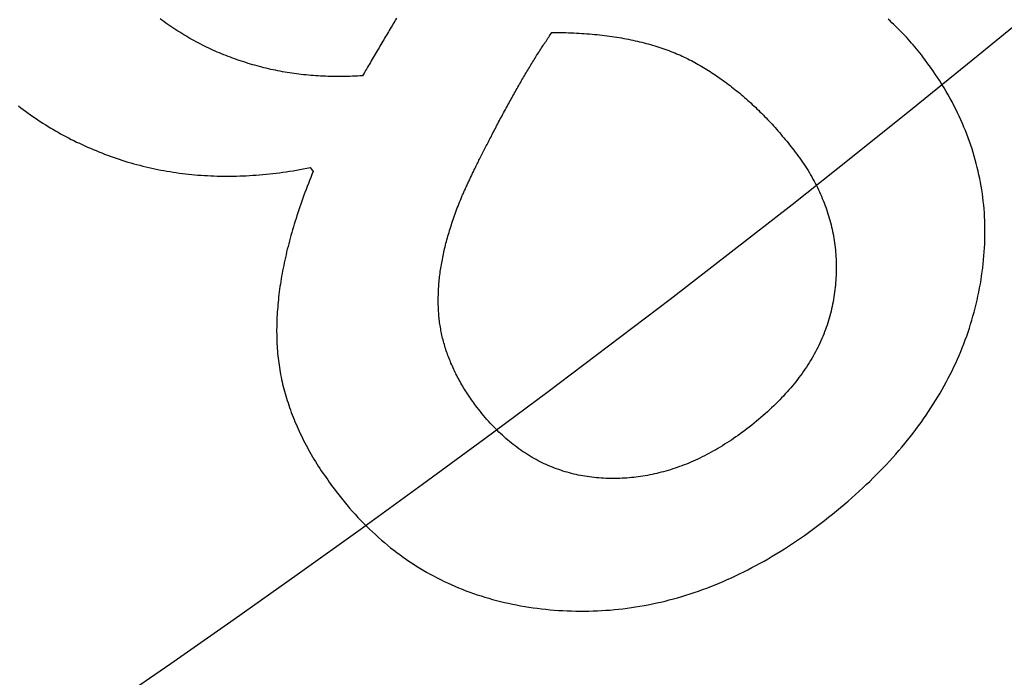
# Model space of a CAD drawing. Extents: x -39 to 39, y -158 to 0.
# Drawn here: x 15 to 17, y -141 to -139 of the extents above; entities that cross this region are included whole.
import ezdxf

# ---------------------------------------------------------------- set-up
doc = ezdxf.new("R2010")
doc.units = 0
doc.header["$LTSCALE"] = 20
doc.linetypes.add('VERDECKT', pattern=[0.375, 0.25, -0.125])
doc.layers.get('0').update_dxf_attribs({"linetype": 'CONTINUOUS'})
doc.layers.add('STEMPEL', color=3, linetype='CONTINUOUS')

# ---------------------------------------------------------------- blocks, each defined once
blk = doc.blocks.new('A$C4D901518')
at = {"color": 1, "linetype": 'VERDECKT'}
blk.add_line((-11.132766, -20.771443), (-11.126619, -20.779494), dxfattribs=at)
at = {"color": 1}
for points in [[(-10.9548, -20.4636, 0), (-10.9566, -20.4667, 0), (-10.9584, -20.4698, 0), (-10.9603, -20.4729, 0), (-10.9622, -20.476, 0), (-10.964, -20.4792, 0), (-10.9659, -20.4823, 0), (-10.9678, -20.4855, 0), (-10.9697, -20.4886, 0), (-10.9716, -20.4918, 0), (-10.9735, -20.495, 0), (-10.9754, -20.4982, 0), (-10.9773, -20.5014, 0), (-10.9792, -20.5047, 0), (-10.9811, -20.5079, 0), (-10.983, -20.5111, 0), (-10.985, -20.5144, 0), (-10.9869, -20.5177, 0), (-10.9889, -20.521, 0), (-10.9908, -20.5243, 0), (-10.9928, -20.5276, 0), (-10.9947, -20.5309, 0), (-10.9967, -20.5342, 0), (-10.9987, -20.5376, 0), (-11.0007, -20.5409, 0), (-11.0027, -20.5443, 0), (-11.0047, -20.5477, 0), (-11.0067, -20.5511, 0), (-11.0087, -20.5545, 0), (-11.0107, -20.5579, 0), (-11.0127, -20.5613, 0), (-11.0148, -20.5647, 0), (-11.0168, -20.5682, 0), (-11.0188, -20.5716, 0), (-11.0209, -20.5751, 0), (-11.0229, -20.5786, 0), (-11.025, -20.5821, 0)], [(-9.86928, -20.5434, 0), (-9.87251, -20.5392, 0), (-9.87578, -20.535, 0), (-9.87909, -20.5309, 0), (-9.88244, -20.5268, 0), (-9.88582, -20.5227, 0), (-9.88924, -20.5187, 0), (-9.8927, -20.5147, 0), (-9.89619, -20.5107, 0), (-9.89973, -20.5068, 0), (-9.9033, -20.5029, 0), (-9.9069, -20.499, 0), (-9.91055, -20.4951, 0), (-9.91423, -20.4913, 0), (-9.91795, -20.4875, 0), (-9.92171, -20.4838, 0), (-9.92551, -20.48, 0), (-9.92934, -20.4763, 0), (-9.93321, -20.4727, 0), (-9.93712, -20.469, 0), (-9.94106, -20.4654, 0)], [(-11.025, -20.5821, 0), (-11.0302, -20.5824, 0), (-11.0353, -20.5827, 0), (-11.0405, -20.583, 0), (-11.0457, -20.5832, 0), (-11.0508, -20.5834, 0), (-11.0559, -20.5835, 0), (-11.061, -20.5837, 0), (-11.0661, -20.5837, 0), (-11.0712, -20.5838, 0), (-11.0763, -20.5838, 0), (-11.0814, -20.5837, 0), (-11.0864, -20.5837, 0), (-11.0915, -20.5836, 0), (-11.0965, -20.5834, 0), (-11.1015, -20.5832, 0), (-11.1065, -20.583, 0), (-11.1115, -20.5827, 0), (-11.1165, -20.5825, 0), (-11.1215, -20.5821, 0), (-11.1265, -20.5818, 0), (-11.1314, -20.5814, 0), (-11.1364, -20.5809, 0), (-11.1413, -20.5804, 0), (-11.1462, -20.5799, 0), (-11.1511, -20.5794, 0), (-11.156, -20.5788, 0), (-11.1609, -20.5782, 0), (-11.1657, -20.5775, 0), (-11.1706, -20.5768, 0), (-11.1754, -20.5761, 0), (-11.1803, -20.5753, 0), (-11.1851, -20.5745, 0), (-11.1899, -20.5737, 0), (-11.1947, -20.5728, 0), (-11.1995, -20.5719, 0), (-11.2043, -20.5709, 0), (-11.209, -20.5699, 0), (-11.2138, -20.5689, 0), (-11.2185, -20.5678, 0), (-11.2232, -20.5667, 0), (-11.228, -20.5656, 0), (-11.2327, -20.5644, 0), (-11.2374, -20.5632, 0), (-11.242, -20.5619, 0), (-11.2467, -20.5606, 0), (-11.2514, -20.5593, 0), (-11.256, -20.558, 0), (-11.2606, -20.5566, 0), (-11.2653, -20.5551, 0), (-11.2699, -20.5537, 0), (-11.2745, -20.5522, 0), (-11.2791, -20.5506, 0), (-11.2836, -20.549, 0), (-11.2882, -20.5474, 0), (-11.2927, -20.5458, 0), (-11.2973, -20.5441, 0), (-11.3018, -20.5423, 0), (-11.3063, -20.5406, 0), (-11.3108, -20.5388, 0), (-11.3153, -20.5369, 0), (-11.3198, -20.5351, 0), (-11.3243, -20.5332, 0), (-11.3287, -20.5312, 0), (-11.3332, -20.5292, 0), (-11.3376, -20.5272, 0), (-11.342, -20.5252, 0), (-11.3464, -20.5231, 0), (-11.3508, -20.5209, 0), (-11.3551, -20.5188, 0), (-11.3595, -20.5166, 0), (-11.3638, -20.5143, 0), (-11.3681, -20.512, 0), (-11.3724, -20.5097, 0), (-11.3766, -20.5074, 0), (-11.3809, -20.505, 0), (-11.3851, -20.5026, 0), (-11.3893, -20.5001, 0), (-11.3935, -20.4976, 0), (-11.3977, -20.4951, 0), (-11.4018, -20.4925, 0), (-11.406, -20.4899, 0), (-11.4101, -20.4872, 0), (-11.4142, -20.4846, 0), (-11.4183, -20.4818, 0), (-11.4223, -20.4791, 0), (-11.4264, -20.4763, 0), (-11.4304, -20.4735, 0), (-11.4344, -20.4706, 0), (-11.4384, -20.4677, 0), (-11.4424, -20.4648, 0)], [(-10.8198, -20.8308, 0), (-10.8191, -20.8291, 0), (-10.8184, -20.8273, 0), (-10.8176, -20.8256, 0), (-10.8168, -20.8238, 0), (-10.816, -20.822, 0), (-10.8152, -20.8202, 0), (-10.8144, -20.8184, 0), (-10.8135, -20.8165, 0), (-10.8127, -20.8146, 0), (-10.8118, -20.8127, 0), (-10.8109, -20.8108, 0), (-10.81, -20.8088, 0), (-10.8091, -20.8068, 0), (-10.8081, -20.8048, 0), (-10.8072, -20.8027, 0), (-10.8062, -20.8006, 0), (-10.8052, -20.7985, 0), (-10.8042, -20.7964, 0), (-10.8032, -20.7943, 0), (-10.8021, -20.7921, 0), (-10.8011, -20.7899, 0), (-10.8, -20.7877, 0), (-10.7989, -20.7854, 0), (-10.7978, -20.7831, 0), (-10.7967, -20.7808, 0), (-10.7956, -20.7785, 0), (-10.7944, -20.7762, 0), (-10.7933, -20.7738, 0), (-10.7921, -20.7714, 0), (-10.7909, -20.769, 0), (-10.7897, -20.7665, 0), (-10.7884, -20.764, 0), (-10.7872, -20.7615, 0), (-10.7859, -20.759, 0), (-10.7847, -20.7564, 0), (-10.7834, -20.7538, 0), (-10.7821, -20.7512, 0), (-10.7807, -20.7486, 0), (-10.7794, -20.7459, 0), (-10.778, -20.7433, 0), (-10.7767, -20.7405, 0), (-10.7753, -20.7378, 0), (-10.7739, -20.7351, 0), (-10.7725, -20.7323, 0), (-10.771, -20.7295, 0), (-10.7696, -20.7266, 0), (-10.7681, -20.7238, 0), (-10.7666, -20.7209, 0), (-10.7651, -20.718, 0), (-10.7636, -20.715, 0), (-10.7621, -20.7121, 0), (-10.7605, -20.7091, 0), (-10.759, -20.7061, 0), (-10.7574, -20.703, 0), (-10.7558, -20.6999, 0), (-10.7542, -20.6969, 0), (-10.7525, -20.6937, 0), (-10.7509, -20.6906, 0), (-10.7492, -20.6874, 0), (-10.7476, -20.6842, 0), (-10.7459, -20.681, 0), (-10.7442, -20.6778, 0), (-10.7424, -20.6745, 0), (-10.7407, -20.6712, 0), (-10.739, -20.6679, 0), (-10.7372, -20.6647, 0), (-10.7355, -20.6614, 0), (-10.7338, -20.6582, 0), (-10.732, -20.655, 0), (-10.7303, -20.6517, 0), (-10.7286, -20.6486, 0), (-10.7269, -20.6454, 0), (-10.7251, -20.6422, 0), (-10.7234, -20.6391, 0), (-10.7217, -20.6359, 0), (-10.72, -20.6328, 0), (-10.7182, -20.6297, 0), (-10.7165, -20.6266, 0), (-10.7148, -20.6235, 0), (-10.7131, -20.6205, 0), (-10.7114, -20.6174, 0), (-10.7097, -20.6144, 0), (-10.708, -20.6114, 0), (-10.7063, -20.6084, 0), (-10.7046, -20.6054, 0), (-10.7028, -20.6024, 0), (-10.7011, -20.5994, 0), (-10.6994, -20.5965, 0), (-10.6977, -20.5936, 0), (-10.696, -20.5906, 0), (-10.6943, -20.5877, 0), (-10.6927, -20.5848, 0), (-10.691, -20.582, 0), (-10.6893, -20.5791, 0), (-10.6876, -20.5763, 0), (-10.6859, -20.5734, 0), (-10.6842, -20.5706, 0), (-10.6825, -20.5678, 0), (-10.6808, -20.565, 0), (-10.6792, -20.5622, 0), (-10.6775, -20.5595, 0), (-10.6758, -20.5567, 0), (-10.6741, -20.554, 0), (-10.6724, -20.5513, 0), (-10.6708, -20.5486, 0), (-10.6691, -20.5459, 0), (-10.6674, -20.5432, 0), (-10.6658, -20.5406, 0), (-10.6641, -20.5379, 0), (-10.6624, -20.5353, 0), (-10.6608, -20.5327, 0), (-10.6591, -20.5301, 0), (-10.6574, -20.5275, 0), (-10.6558, -20.5249, 0), (-10.6541, -20.5224, 0), (-10.6525, -20.5198, 0), (-10.6508, -20.5173, 0), (-10.6491, -20.5148, 0), (-10.6475, -20.5123, 0), (-10.6458, -20.5098, 0), (-10.6442, -20.5074, 0), (-10.6425, -20.5049, 0), (-10.6409, -20.5025, 0), (-10.6393, -20.5, 0), (-10.6376, -20.4976, 0), (-10.636, -20.4952, 0), (-10.6343, -20.4928, 0)], [(-10.6343, -20.4928, 0), (-10.6286, -20.4929, 0), (-10.6228, -20.4929, 0), (-10.6171, -20.493, 0), (-10.6115, -20.4931, 0), (-10.6059, -20.4932, 0), (-10.6003, -20.4934, 0), (-10.5947, -20.4936, 0), (-10.5892, -20.4938, 0), (-10.5837, -20.4941, 0), (-10.5783, -20.4944, 0), (-10.5729, -20.4947, 0), (-10.5675, -20.4951, 0), (-10.5621, -20.4955, 0), (-10.5568, -20.4959, 0), (-10.5515, -20.4964, 0), (-10.5463, -20.4968, 0), (-10.5411, -20.4974, 0), (-10.5359, -20.4979, 0), (-10.5308, -20.4985, 0), (-10.5257, -20.4991, 0), (-10.5206, -20.4997, 0), (-10.5156, -20.5004, 0), (-10.5106, -20.5011, 0), (-10.5057, -20.5018, 0), (-10.5007, -20.5026, 0), (-10.4958, -20.5034, 0), (-10.491, -20.5042, 0), (-10.4862, -20.5051, 0), (-10.4814, -20.506, 0), (-10.4766, -20.5069, 0), (-10.4719, -20.5079, 0), (-10.4673, -20.5088, 0), (-10.4626, -20.5098, 0), (-10.458, -20.5109, 0), (-10.4534, -20.512, 0), (-10.4489, -20.5131, 0), (-10.4444, -20.5142, 0), (-10.4399, -20.5154, 0), (-10.4355, -20.5166, 0), (-10.4311, -20.5178, 0), (-10.4267, -20.5191, 0), (-10.4224, -20.5204, 0), (-10.4181, -20.5217, 0), (-10.4138, -20.5231, 0), (-10.4096, -20.5244, 0), (-10.4054, -20.5259, 0), (-10.4013, -20.5273, 0), (-10.3972, -20.5288, 0), (-10.3931, -20.5303, 0), (-10.389, -20.5318, 0), (-10.385, -20.5334, 0), (-10.381, -20.535, 0), (-10.3771, -20.5367, 0), (-10.3732, -20.5383, 0), (-10.3693, -20.54, 0), (-10.3655, -20.5418, 0), (-10.3617, -20.5435, 0), (-10.3579, -20.5453, 0), (-10.3542, -20.5471, 0), (-10.3505, -20.549, 0), (-10.3468, -20.5509, 0), (-10.3432, -20.5528, 0), (-10.3396, -20.5547, 0), (-10.336, -20.5567, 0), (-10.3325, -20.5587, 0), (-10.3289, -20.5608, 0), (-10.3254, -20.5628, 0), (-10.3219, -20.5649, 0), (-10.3184, -20.5671, 0), (-10.3149, -20.5692, 0), (-10.3114, -20.5714, 0), (-10.3079, -20.5736, 0), (-10.3044, -20.5758, 0), (-10.301, -20.5781, 0), (-10.2975, -20.5804, 0), (-10.2941, -20.5827, 0), (-10.2907, -20.5851, 0), (-10.2873, -20.5875, 0), (-10.2839, -20.5899, 0), (-10.2805, -20.5923, 0), (-10.2771, -20.5948, 0), (-10.2737, -20.5973, 0), (-10.2704, -20.5998, 0), (-10.267, -20.6023, 0), (-10.2637, -20.6049, 0), (-10.2603, -20.6075, 0), (-10.257, -20.6102, 0), (-10.2537, -20.6129, 0), (-10.2504, -20.6155, 0), (-10.2471, -20.6183, 0), (-10.2438, -20.621, 0), (-10.2406, -20.6238, 0), (-10.2373, -20.6266, 0), (-10.234, -20.6295, 0), (-10.2308, -20.6323, 0), (-10.2276, -20.6352, 0), (-10.2244, -20.6382, 0), (-10.2212, -20.6411, 0), (-10.218, -20.6441, 0), (-10.2148, -20.6471, 0), (-10.2116, -20.6502, 0), (-10.2084, -20.6532, 0), (-10.2053, -20.6563, 0), (-10.2021, -20.6595, 0), (-10.199, -20.6626, 0), (-10.1959, -20.6658, 0), (-10.1927, -20.669, 0), (-10.1896, -20.6723, 0), (-10.1865, -20.6755, 0), (-10.1835, -20.6788, 0), (-10.1804, -20.6822, 0), (-10.1773, -20.6855, 0), (-10.1743, -20.6889, 0), (-10.1712, -20.6923, 0), (-10.1682, -20.6958, 0), (-10.1652, -20.6992, 0), (-10.1622, -20.7027, 0), (-10.1592, -20.7063, 0), (-10.1562, -20.7098, 0), (-10.1532, -20.7134, 0), (-10.1502, -20.717, 0), (-10.1472, -20.7207, 0), (-10.1443, -20.7244, 0), (-10.1414, -20.7281, 0), (-10.1384, -20.7318, 0), (-10.1355, -20.7356, 0), (-10.1326, -20.7393, 0)], [(-11.7341, -20.6443, 0), (-11.7293, -20.6481, 0), (-11.7244, -20.6517, 0), (-11.7195, -20.6554, 0), (-11.7145, -20.659, 0), (-11.7096, -20.6625, 0), (-11.7045, -20.666, 0), (-11.6995, -20.6695, 0), (-11.6944, -20.6729, 0), (-11.6893, -20.6763, 0), (-11.6842, -20.6796, 0), (-11.679, -20.6829, 0), (-11.6738, -20.6861, 0), (-11.6686, -20.6893, 0), (-11.6633, -20.6924, 0), (-11.658, -20.6955, 0), (-11.6526, -20.6986, 0), (-11.6473, -20.7016, 0), (-11.6419, -20.7046, 0), (-11.6364, -20.7075, 0), (-11.6309, -20.7103, 0), (-11.6254, -20.7132, 0), (-11.6199, -20.7159, 0), (-11.6143, -20.7187, 0), (-11.6087, -20.7214, 0), (-11.6031, -20.724, 0), (-11.5974, -20.7266, 0), (-11.5917, -20.7292, 0), (-11.586, -20.7317, 0), (-11.5802, -20.7341, 0), (-11.5744, -20.7365, 0), (-11.5686, -20.7389, 0), (-11.5627, -20.7412, 0), (-11.5568, -20.7435, 0), (-11.5509, -20.7457, 0), (-11.5449, -20.7479, 0), (-11.5389, -20.7501, 0), (-11.5329, -20.7521, 0), (-11.5269, -20.7542, 0), (-11.5209, -20.7561, 0), (-11.5148, -20.758, 0), (-11.5087, -20.7599, 0), (-11.5027, -20.7617, 0), (-11.4965, -20.7634, 0), (-11.4904, -20.7651, 0), (-11.4843, -20.7667, 0), (-11.4781, -20.7683, 0), (-11.4719, -20.7698, 0), (-11.4657, -20.7712, 0), (-11.4595, -20.7726, 0), (-11.4533, -20.774, 0), (-11.447, -20.7752, 0), (-11.4407, -20.7765, 0), (-11.4345, -20.7776, 0), (-11.4281, -20.7787, 0), (-11.4218, -20.7798, 0), (-11.4155, -20.7808, 0), (-11.4091, -20.7817, 0), (-11.4027, -20.7826, 0), (-11.3963, -20.7834, 0), (-11.3899, -20.7842, 0), (-11.3835, -20.7849, 0), (-11.377, -20.7856, 0), (-11.3706, -20.7862, 0), (-11.3641, -20.7867, 0), (-11.3576, -20.7872, 0), (-11.351, -20.7876, 0), (-11.3445, -20.788, 0), (-11.3379, -20.7883, 0), (-11.3314, -20.7886, 0), (-11.3248, -20.7888, 0), (-11.3182, -20.7889, 0), (-11.3115, -20.789, 0), (-11.3049, -20.7891, 0), (-11.2982, -20.789, 0), (-11.2915, -20.789, 0), (-11.2848, -20.7888, 0), (-11.2781, -20.7886, 0), (-11.2713, -20.7884, 0), (-11.2646, -20.7881, 0), (-11.2578, -20.7877, 0), (-11.251, -20.7873, 0), (-11.2442, -20.7868, 0), (-11.2374, -20.7863, 0), (-11.2305, -20.7857, 0), (-11.2237, -20.785, 0), (-11.2168, -20.7843, 0), (-11.2099, -20.7836, 0), (-11.203, -20.7827, 0), (-11.196, -20.7819, 0), (-11.1891, -20.7809, 0), (-11.1821, -20.7799, 0), (-11.1751, -20.7789, 0), (-11.1681, -20.7778, 0), (-11.1611, -20.7766, 0), (-11.154, -20.7754, 0), (-11.1469, -20.7742, 0), (-11.1399, -20.7728, 0), (-11.1328, -20.7714, 0)], [(-10.0806, -21.5051, 0), (-10.0722, -21.4986, 0), (-10.0638, -21.4921, 0), (-10.0556, -21.4855, 0), (-10.0474, -21.4789, 0), (-10.0394, -21.4722, 0), (-10.0314, -21.4656, 0), (-10.0236, -21.4589, 0), (-10.0159, -21.4521, 0), (-10.0083, -21.4454, 0), (-10.0008, -21.4386, 0), (-9.99337, -21.4318, 0), (-9.98608, -21.4249, 0), (-9.9789, -21.4181, 0), (-9.97182, -21.4112, 0), (-9.96485, -21.4042, 0), (-9.95798, -21.3972, 0), (-9.95122, -21.3903, 0), (-9.94457, -21.3832, 0), (-9.93803, -21.3762, 0), (-9.93159, -21.3691, 0), (-9.92526, -21.362, 0), (-9.91903, -21.3548, 0), (-9.91291, -21.3477, 0), (-9.9069, -21.3404, 0), (-9.901, -21.3332, 0), (-9.8952, -21.326, 0), (-9.88951, -21.3187, 0), (-9.88392, -21.3113, 0), (-9.87845, -21.304, 0), (-9.87308, -21.2966, 0), (-9.86781, -21.2892, 0), (-9.86266, -21.2817, 0), (-9.85761, -21.2743, 0), (-9.85266, -21.2668, 0), (-9.84783, -21.2592, 0), (-9.8431, -21.2517, 0), (-9.83847, -21.2441, 0), (-9.83396, -21.2365, 0), (-9.82955, -21.2288, 0), (-9.82524, -21.2211, 0), (-9.82105, -21.2134, 0), (-9.81696, -21.2057, 0), (-9.81298, -21.1979, 0), (-9.8091, -21.1901, 0), (-9.80533, -21.1823, 0), (-9.80167, -21.1744, 0), (-9.79812, -21.1665, 0), (-9.79467, -21.1586, 0), (-9.79133, -21.1507, 0), (-9.78809, -21.1427, 0), (-9.78496, -21.1347, 0), (-9.78194, -21.1267, 0), (-9.77903, -21.1186, 0), (-9.77622, -21.1105, 0), (-9.77352, -21.1024, 0), (-9.77092, -21.0942, 0), (-9.76843, -21.086, 0), (-9.76605, -21.0778, 0), (-9.76378, -21.0696, 0), (-9.76161, -21.0613, 0), (-9.75955, -21.053, 0), (-9.7576, -21.0447, 0), (-9.75575, -21.0363, 0), (-9.75401, -21.0279, 0), (-9.75238, -21.0195, 0), (-9.75087, -21.0112, 0), (-9.74946, -21.0029, 0), (-9.74817, -20.9946, 0), (-9.74698, -20.9863, 0), (-9.74591, -20.978, 0), (-9.74495, -20.9698, 0), (-9.74411, -20.9616, 0), (-9.74337, -20.9534, 0), (-9.74275, -20.9452, 0), (-9.74223, -20.937, 0), (-9.74183, -20.9289, 0), (-9.74154, -20.9208, 0), (-9.74136, -20.9127, 0), (-9.7413, -20.9046, 0), (-9.74134, -20.8966, 0), (-9.7415, -20.8886, 0), (-9.74177, -20.8806, 0), (-9.74215, -20.8726, 0), (-9.74264, -20.8647, 0), (-9.74324, -20.8567, 0), (-9.74395, -20.8488, 0), (-9.74478, -20.8409, 0), (-9.74572, -20.8331, 0), (-9.74676, -20.8252, 0), (-9.74792, -20.8174, 0), (-9.7492, -20.8096, 0), (-9.75058, -20.8018, 0), (-9.75208, -20.7941, 0), (-9.75368, -20.7863, 0), (-9.7554, -20.7786, 0), (-9.75723, -20.7709, 0), (-9.75917, -20.7632, 0), (-9.76122, -20.7556, 0), (-9.76339, -20.748, 0), (-9.76566, -20.7404, 0), (-9.76805, -20.7328, 0), (-9.77055, -20.7252, 0), (-9.77316, -20.7177, 0), (-9.77588, -20.7102, 0), (-9.77872, -20.7027, 0), (-9.78166, -20.6952, 0), (-9.78472, -20.6878, 0), (-9.78789, -20.6803, 0), (-9.79117, -20.6729, 0), (-9.79456, -20.6656, 0), (-9.79806, -20.6582, 0), (-9.80168, -20.6509, 0), (-9.8054, -20.6435, 0), (-9.80924, -20.6362, 0), (-9.81319, -20.629, 0), (-9.81725, -20.6217, 0), (-9.82142, -20.6145, 0), (-9.82571, -20.6073, 0), (-9.8301, -20.6001, 0), (-9.83461, -20.5929, 0), (-9.83923, -20.5858, 0), (-9.84396, -20.5787, 0), (-9.8488, -20.5716, 0), (-9.85375, -20.5645, 0), (-9.85882, -20.5574, 0), (-9.86399, -20.5504, 0), (-9.86928, -20.5434, 0)], [(-10.1326, -20.7393, 0), (-10.1294, -20.7436, 0), (-10.1263, -20.7478, 0), (-10.1232, -20.752, 0), (-10.1202, -20.7563, 0), (-10.1173, -20.7605, 0), (-10.1144, -20.7648, 0), (-10.1116, -20.7691, 0), (-10.1088, -20.7734, 0), (-10.1061, -20.7777, 0), (-10.1035, -20.782, 0), (-10.1009, -20.7864, 0), (-10.0984, -20.7907, 0), (-10.096, -20.7951, 0), (-10.0936, -20.7994, 0), (-10.0913, -20.8038, 0), (-10.089, -20.8082, 0), (-10.0868, -20.8126, 0), (-10.0846, -20.817, 0), (-10.0826, -20.8215, 0), (-10.0805, -20.8259, 0), (-10.0786, -20.8304, 0), (-10.0767, -20.8348, 0), (-10.0748, -20.8393, 0), (-10.0731, -20.8438, 0), (-10.0713, -20.8483, 0), (-10.0697, -20.8528, 0), (-10.0681, -20.8573, 0), (-10.0666, -20.8619, 0), (-10.0651, -20.8664, 0), (-10.0637, -20.871, 0), (-10.0623, -20.8756, 0), (-10.061, -20.8801, 0), (-10.0598, -20.8847, 0), (-10.0586, -20.8893, 0), (-10.0575, -20.894, 0), (-10.0565, -20.8986, 0), (-10.0555, -20.9032, 0), (-10.0546, -20.9079, 0), (-10.0537, -20.9126, 0), (-10.0529, -20.9172, 0), (-10.0522, -20.9219, 0), (-10.0515, -20.9266, 0), (-10.0509, -20.9313, 0), (-10.0503, -20.9361, 0), (-10.0498, -20.9408, 0), (-10.0494, -20.9456, 0), (-10.049, -20.9503, 0), (-10.0487, -20.9551, 0), (-10.0485, -20.9599, 0), (-10.0483, -20.9647, 0), (-10.0481, -20.9695, 0), (-10.0481, -20.9743, 0), (-10.0481, -20.9791, 0), (-10.0481, -20.984, 0), (-10.0482, -20.9888, 0), (-10.0484, -20.9937, 0), (-10.0487, -20.9986, 0), (-10.049, -21.0035, 0), (-10.0493, -21.0084, 0), (-10.0497, -21.0133, 0), (-10.0502, -21.0182, 0), (-10.0508, -21.0232, 0), (-10.0514, -21.0281, 0), (-10.052, -21.0331, 0), (-10.0528, -21.038, 0), (-10.0536, -21.043, 0), (-10.0544, -21.0479, 0), (-10.0554, -21.0528, 0), (-10.0564, -21.0576, 0), (-10.0575, -21.0625, 0), (-10.0586, -21.0673, 0), (-10.0598, -21.0722, 0), (-10.0611, -21.077, 0), (-10.0625, -21.0817, 0), (-10.0639, -21.0865, 0), (-10.0654, -21.0913, 0), (-10.0669, -21.096, 0), (-10.0686, -21.1007, 0), (-10.0702, -21.1054, 0), (-10.072, -21.1101, 0), (-10.0738, -21.1147, 0), (-10.0757, -21.1194, 0), (-10.0777, -21.124, 0), (-10.0797, -21.1286, 0), (-10.0819, -21.1332, 0), (-10.084, -21.1378, 0), (-10.0863, -21.1423, 0), (-10.0886, -21.1469, 0), (-10.091, -21.1514, 0), (-10.0934, -21.1559, 0), (-10.0959, -21.1604, 0), (-10.0985, -21.1648, 0), (-10.1012, -21.1693, 0), (-10.1039, -21.1737, 0), (-10.1067, -21.1781, 0), (-10.1095, -21.1825, 0), (-10.1125, -21.1869, 0), (-10.1155, -21.1913, 0), (-10.1185, -21.1956, 0), (-10.1217, -21.1999, 0), (-10.1249, -21.2042, 0), (-10.1282, -21.2085, 0), (-10.1315, -21.2128, 0), (-10.1349, -21.217, 0), (-10.1384, -21.2213, 0), (-10.1419, -21.2255, 0), (-10.1455, -21.2297, 0), (-10.1492, -21.2339, 0), (-10.153, -21.238, 0), (-10.1568, -21.2422, 0), (-10.1607, -21.2463, 0), (-10.1646, -21.2504, 0), (-10.1687, -21.2545, 0), (-10.1728, -21.2586, 0), (-10.1769, -21.2626, 0), (-10.1812, -21.2667, 0), (-10.1855, -21.2707, 0), (-10.1898, -21.2747, 0), (-10.1943, -21.2787, 0), (-10.1988, -21.2826, 0), (-10.2033, -21.2866, 0), (-10.208, -21.2905, 0), (-10.2127, -21.2944, 0), (-10.2175, -21.2983, 0), (-10.2223, -21.3022, 0), (-10.2273, -21.3061, 0), (-10.2322, -21.3099, 0)], [(-11.1266, -20.7795, 0), (-11.1292, -20.7857, 0), (-11.1317, -20.7919, 0), (-11.1341, -20.798, 0), (-11.1365, -20.8042, 0), (-11.1389, -20.8103, 0), (-11.1412, -20.8164, 0), (-11.1435, -20.8225, 0), (-11.1457, -20.8285, 0), (-11.1479, -20.8346, 0), (-11.1501, -20.8406, 0), (-11.1522, -20.8466, 0), (-11.1542, -20.8525, 0), (-11.1562, -20.8585, 0), (-11.1582, -20.8644, 0), (-11.1602, -20.8703, 0), (-11.162, -20.8762, 0), (-11.1639, -20.8821, 0), (-11.1657, -20.888, 0), (-11.1674, -20.8938, 0), (-11.1691, -20.8996, 0), (-11.1708, -20.9054, 0), (-11.1724, -20.9111, 0), (-11.174, -20.9169, 0), (-11.1756, -20.9226, 0), (-11.1771, -20.9283, 0), (-11.1785, -20.934, 0), (-11.1799, -20.9397, 0), (-11.1813, -20.9453, 0), (-11.1826, -20.9509, 0), (-11.1839, -20.9565, 0), (-11.1851, -20.9621, 0), (-11.1863, -20.9677, 0), (-11.1874, -20.9732, 0), (-11.1885, -20.9787, 0), (-11.1896, -20.9842, 0), (-11.1906, -20.9897, 0), (-11.1916, -20.9952, 0), (-11.1925, -21.0006, 0), (-11.1934, -21.006, 0), (-11.1942, -21.0114, 0), (-11.195, -21.0168, 0), (-11.1958, -21.0222, 0), (-11.1965, -21.0275, 0), (-11.1971, -21.0328, 0), (-11.1978, -21.0381, 0), (-11.1983, -21.0434, 0), (-11.1989, -21.0486, 0), (-11.1994, -21.0538, 0), (-11.1998, -21.059, 0), (-11.2002, -21.0642, 0), (-11.2006, -21.0694, 0), (-11.2009, -21.0746, 0), (-11.2012, -21.0797, 0), (-11.2014, -21.0848, 0), (-11.2016, -21.0899, 0), (-11.2017, -21.0949, 0), (-11.2018, -21.1, 0), (-11.2019, -21.105, 0), (-11.2019, -21.11, 0), (-11.2018, -21.115, 0), (-11.2018, -21.1199, 0), (-11.2017, -21.1249, 0), (-11.2015, -21.1298, 0), (-11.2013, -21.1347, 0), (-11.201, -21.1396, 0), (-11.2007, -21.1445, 0), (-11.2003, -21.1494, 0), (-11.1999, -21.1543, 0), (-11.1994, -21.1592, 0), (-11.1989, -21.1641, 0), (-11.1983, -21.1689, 0), (-11.1977, -21.1738, 0), (-11.197, -21.1787, 0), (-11.1962, -21.1836, 0), (-11.1954, -21.1885, 0), (-11.1946, -21.1933, 0), (-11.1937, -21.1982, 0), (-11.1927, -21.2031, 0), (-11.1917, -21.2079, 0), (-11.1906, -21.2128, 0), (-11.1895, -21.2177, 0), (-11.1883, -21.2225, 0), (-11.1871, -21.2274, 0), (-11.1858, -21.2322, 0), (-11.1844, -21.2371, 0), (-11.183, -21.242, 0), (-11.1816, -21.2468, 0), (-11.1801, -21.2517, 0), (-11.1785, -21.2565, 0), (-11.1769, -21.2613, 0), (-11.1752, -21.2662, 0), (-11.1735, -21.271, 0), (-11.1717, -21.2759, 0), (-11.1699, -21.2807, 0), (-11.168, -21.2855, 0), (-11.1661, -21.2904, 0), (-11.1641, -21.2952, 0), (-11.162, -21.3, 0), (-11.1599, -21.3049, 0), (-11.1578, -21.3097, 0), (-11.1556, -21.3145, 0), (-11.1533, -21.3193, 0), (-11.151, -21.3241, 0), (-11.1486, -21.329, 0), (-11.1462, -21.3338, 0), (-11.1437, -21.3386, 0), (-11.1412, -21.3434, 0), (-11.1386, -21.3482, 0), (-11.136, -21.353, 0), (-11.1333, -21.3578, 0), (-11.1305, -21.3626, 0), (-11.1277, -21.3674, 0), (-11.1249, -21.3722, 0), (-11.122, -21.377, 0), (-11.119, -21.3818, 0), (-11.116, -21.3866, 0), (-11.1129, -21.3914, 0), (-11.1098, -21.3962, 0), (-11.1066, -21.401, 0), (-11.1034, -21.4057, 0), (-11.1001, -21.4105, 0), (-11.0967, -21.4153, 0), (-11.0933, -21.4201, 0), (-11.0899, -21.4248, 0), (-11.0864, -21.4296, 0), (-11.0828, -21.4344, 0), (-11.0792, -21.4392, 0)], [(-10.7886, -21.2657, 0), (-10.7909, -21.2626, 0), (-10.7932, -21.2595, 0), (-10.7955, -21.2564, 0), (-10.7977, -21.2533, 0), (-10.7999, -21.2502, 0), (-10.8021, -21.247, 0), (-10.8042, -21.2439, 0), (-10.8063, -21.2408, 0), (-10.8084, -21.2377, 0), (-10.8104, -21.2346, 0), (-10.8124, -21.2314, 0), (-10.8144, -21.2283, 0), (-10.8163, -21.2252, 0), (-10.8182, -21.222, 0), (-10.8201, -21.2189, 0), (-10.8219, -21.2158, 0), (-10.8237, -21.2126, 0), (-10.8254, -21.2095, 0), (-10.8271, -21.2063, 0), (-10.8288, -21.2032, 0), (-10.8305, -21.2, 0), (-10.8321, -21.1968, 0), (-10.8337, -21.1937, 0), (-10.8352, -21.1905, 0), (-10.8367, -21.1873, 0), (-10.8382, -21.1841, 0), (-10.8396, -21.181, 0), (-10.841, -21.1778, 0), (-10.8424, -21.1746, 0), (-10.8437, -21.1714, 0), (-10.845, -21.1682, 0), (-10.8463, -21.165, 0), (-10.8475, -21.1618, 0), (-10.8487, -21.1586, 0), (-10.8499, -21.1554, 0), (-10.851, -21.1522, 0), (-10.8521, -21.149, 0), (-10.8532, -21.1458, 0), (-10.8542, -21.1426, 0), (-10.8552, -21.1393, 0), (-10.8561, -21.1361, 0), (-10.857, -21.1329, 0), (-10.8579, -21.1297, 0), (-10.8588, -21.1264, 0), (-10.8596, -21.1232, 0), (-10.8603, -21.12, 0), (-10.8611, -21.1167, 0), (-10.8618, -21.1135, 0), (-10.8625, -21.1102, 0), (-10.8631, -21.107, 0), (-10.8637, -21.1037, 0), (-10.8643, -21.1005, 0), (-10.8648, -21.0972, 0), (-10.8653, -21.0939, 0), (-10.8658, -21.0907, 0), (-10.8662, -21.0874, 0), (-10.8666, -21.0841, 0), (-10.867, -21.0808, 0), (-10.8673, -21.0775, 0), (-10.8676, -21.0743, 0), (-10.8678, -21.071, 0), (-10.868, -21.0677, 0), (-10.8682, -21.0644, 0), (-10.8684, -21.0611, 0), (-10.8685, -21.0578, 0), (-10.8686, -21.0545, 0), (-10.8686, -21.0511, 0), (-10.8687, -21.0478, 0), (-10.8687, -21.0444, 0), (-10.8687, -21.0411, 0), (-10.8686, -21.0377, 0), (-10.8685, -21.0343, 0), (-10.8684, -21.0309, 0), (-10.8683, -21.0275, 0), (-10.8681, -21.0241, 0), (-10.8679, -21.0206, 0), (-10.8677, -21.0172, 0), (-10.8674, -21.0137, 0), (-10.8672, -21.0103, 0), (-10.8669, -21.0068, 0), (-10.8665, -21.0033, 0), (-10.8661, -20.9998, 0), (-10.8658, -20.9963, 0), (-10.8653, -20.9928, 0), (-10.8649, -20.9892, 0), (-10.8644, -20.9857, 0), (-10.8639, -20.9821, 0), (-10.8633, -20.9786, 0), (-10.8628, -20.975, 0), (-10.8622, -20.9714, 0), (-10.8615, -20.9678, 0), (-10.8609, -20.9642, 0), (-10.8602, -20.9606, 0), (-10.8595, -20.9569, 0), (-10.8588, -20.9533, 0), (-10.858, -20.9496, 0), (-10.8572, -20.946, 0), (-10.8564, -20.9423, 0), (-10.8555, -20.9386, 0), (-10.8546, -20.9349, 0), (-10.8537, -20.9312, 0), (-10.8528, -20.9275, 0), (-10.8518, -20.9237, 0), (-10.8508, -20.92, 0), (-10.8498, -20.9162, 0), (-10.8487, -20.9125, 0), (-10.8476, -20.9087, 0), (-10.8465, -20.9049, 0), (-10.8454, -20.9011, 0), (-10.8442, -20.8973, 0), (-10.843, -20.8935, 0), (-10.8417, -20.8896, 0), (-10.8405, -20.8858, 0), (-10.8392, -20.8819, 0), (-10.8379, -20.8781, 0), (-10.8365, -20.8742, 0), (-10.8352, -20.8703, 0), (-10.8338, -20.8664, 0), (-10.8323, -20.8625, 0), (-10.8309, -20.8585, 0), (-10.8294, -20.8546, 0), (-10.8279, -20.8507, 0), (-10.8263, -20.8467, 0), (-10.8247, -20.8427, 0), (-10.8231, -20.8387, 0), (-10.8215, -20.8348, 0), (-10.8198, -20.8308, 0)], [(-10.2322, -21.3099, 0), (-10.2368, -21.3134, 0), (-10.2414, -21.3168, 0), (-10.246, -21.3201, 0), (-10.2505, -21.3234, 0), (-10.2551, -21.3266, 0), (-10.2597, -21.3298, 0), (-10.2643, -21.3329, 0), (-10.2689, -21.3359, 0), (-10.2735, -21.3389, 0), (-10.2781, -21.3418, 0), (-10.2827, -21.3447, 0), (-10.2873, -21.3475, 0), (-10.2919, -21.3502, 0), (-10.2966, -21.3529, 0), (-10.3012, -21.3555, 0), (-10.3058, -21.3581, 0), (-10.3104, -21.3606, 0), (-10.3151, -21.363, 0), (-10.3197, -21.3654, 0), (-10.3244, -21.3677, 0), (-10.329, -21.37, 0), (-10.3337, -21.3722, 0), (-10.3383, -21.3744, 0), (-10.343, -21.3765, 0), (-10.3477, -21.3785, 0), (-10.3523, -21.3805, 0), (-10.357, -21.3824, 0), (-10.3617, -21.3842, 0), (-10.3664, -21.386, 0), (-10.3711, -21.3878, 0), (-10.3758, -21.3894, 0), (-10.3805, -21.3911, 0), (-10.3852, -21.3926, 0), (-10.3899, -21.3941, 0), (-10.3946, -21.3955, 0), (-10.3993, -21.3969, 0), (-10.404, -21.3982, 0), (-10.4087, -21.3995, 0), (-10.4135, -21.4007, 0), (-10.4182, -21.4018, 0), (-10.4229, -21.4029, 0), (-10.4277, -21.4039, 0), (-10.4324, -21.4049, 0), (-10.4372, -21.4058, 0), (-10.4419, -21.4066, 0), (-10.4467, -21.4074, 0), (-10.4514, -21.4082, 0), (-10.4562, -21.4088, 0), (-10.461, -21.4094, 0), (-10.4657, -21.41, 0), (-10.4705, -21.4105, 0), (-10.4753, -21.4109, 0), (-10.4801, -21.4113, 0), (-10.4849, -21.4116, 0), (-10.4897, -21.4118, 0), (-10.4945, -21.412, 0), (-10.4993, -21.4121, 0), (-10.5041, -21.4122, 0), (-10.5089, -21.4122, 0), (-10.5137, -21.4122, 0), (-10.5185, -21.4121, 0), (-10.5234, -21.4119, 0), (-10.5282, -21.4117, 0), (-10.533, -21.4114, 0), (-10.5378, -21.4111, 0), (-10.5426, -21.4106, 0), (-10.5474, -21.4102, 0), (-10.5521, -21.4096, 0), (-10.5568, -21.409, 0), (-10.5615, -21.4084, 0), (-10.5662, -21.4076, 0), (-10.5708, -21.4068, 0), (-10.5754, -21.406, 0), (-10.58, -21.4051, 0), (-10.5846, -21.4041, 0), (-10.5891, -21.403, 0), (-10.5936, -21.4019, 0), (-10.5981, -21.4008, 0), (-10.6026, -21.3995, 0), (-10.607, -21.3982, 0), (-10.6115, -21.3969, 0), (-10.6159, -21.3954, 0), (-10.6202, -21.394, 0), (-10.6246, -21.3924, 0), (-10.6289, -21.3908, 0), (-10.6332, -21.3891, 0), (-10.6375, -21.3874, 0), (-10.6417, -21.3856, 0), (-10.646, -21.3837, 0), (-10.6502, -21.3818, 0), (-10.6543, -21.3798, 0), (-10.6585, -21.3777, 0), (-10.6626, -21.3756, 0), (-10.6667, -21.3734, 0), (-10.6708, -21.3711, 0), (-10.6749, -21.3688, 0), (-10.6789, -21.3665, 0), (-10.6829, -21.364, 0), (-10.6869, -21.3615, 0), (-10.6908, -21.3589, 0), (-10.6948, -21.3563, 0), (-10.6987, -21.3536, 0), (-10.7026, -21.3509, 0), (-10.7064, -21.348, 0), (-10.7103, -21.3452, 0), (-10.7141, -21.3422, 0), (-10.7179, -21.3392, 0), (-10.7216, -21.3361, 0), (-10.7254, -21.333, 0), (-10.7291, -21.3298, 0), (-10.7328, -21.3265, 0), (-10.7365, -21.3232, 0), (-10.7401, -21.3198, 0), (-10.7437, -21.3164, 0), (-10.7473, -21.3128, 0), (-10.7509, -21.3093, 0), (-10.7544, -21.3056, 0), (-10.758, -21.3019, 0), (-10.7614, -21.2981, 0), (-10.7649, -21.2943, 0), (-10.7684, -21.2904, 0), (-10.7718, -21.2864, 0), (-10.7752, -21.2824, 0), (-10.7786, -21.2783, 0), (-10.7819, -21.2742, 0), (-10.7853, -21.2699, 0), (-10.7886, -21.2657, 0)], [(-11.0792, -21.4392, 0), (-11.0738, -21.4462, 0), (-11.0683, -21.4531, 0), (-11.0628, -21.4599, 0), (-11.0572, -21.4666, 0), (-11.0516, -21.4731, 0), (-11.0459, -21.4796, 0), (-11.0402, -21.486, 0), (-11.0344, -21.4923, 0), (-11.0285, -21.4985, 0), (-11.0226, -21.5046, 0), (-11.0166, -21.5106, 0), (-11.0106, -21.5165, 0), (-11.0045, -21.5223, 0), (-10.9984, -21.528, 0), (-10.9922, -21.5336, 0), (-10.986, -21.5391, 0), (-10.9797, -21.5444, 0), (-10.9733, -21.5497, 0), (-10.9669, -21.5549, 0), (-10.9604, -21.56, 0), (-10.9539, -21.565, 0), (-10.9473, -21.5699, 0), (-10.9407, -21.5746, 0), (-10.934, -21.5793, 0), (-10.9272, -21.5839, 0), (-10.9204, -21.5884, 0), (-10.9135, -21.5928, 0), (-10.9066, -21.597, 0), (-10.8997, -21.6012, 0), (-10.8926, -21.6053, 0), (-10.8855, -21.6093, 0), (-10.8784, -21.6132, 0), (-10.8712, -21.6169, 0), (-10.864, -21.6206, 0), (-10.8566, -21.6242, 0), (-10.8493, -21.6276, 0), (-10.8419, -21.631, 0), (-10.8344, -21.6343, 0), (-10.8269, -21.6375, 0), (-10.8193, -21.6405, 0), (-10.8116, -21.6435, 0), (-10.8039, -21.6464, 0), (-10.7962, -21.6491, 0), (-10.7884, -21.6518, 0), (-10.7805, -21.6544, 0), (-10.7726, -21.6568, 0), (-10.7646, -21.6592, 0), (-10.7566, -21.6615, 0), (-10.7485, -21.6636, 0), (-10.7403, -21.6657, 0), (-10.7321, -21.6676, 0), (-10.7239, -21.6695, 0), (-10.7156, -21.6713, 0), (-10.7072, -21.6729, 0), (-10.6988, -21.6745, 0), (-10.6903, -21.6759, 0), (-10.6818, -21.6773, 0), (-10.6732, -21.6785, 0), (-10.6645, -21.6797, 0), (-10.6558, -21.6808, 0), (-10.6471, -21.6817, 0), (-10.6382, -21.6826, 0), (-10.6294, -21.6833, 0), (-10.6204, -21.684, 0), (-10.6115, -21.6845, 0), (-10.6026, -21.6849, 0), (-10.5937, -21.6853, 0), (-10.5849, -21.6855, 0), (-10.576, -21.6856, 0), (-10.5671, -21.6856, 0), (-10.5583, -21.6855, 0), (-10.5494, -21.6852, 0), (-10.5406, -21.6849, 0), (-10.5318, -21.6845, 0), (-10.523, -21.6839, 0), (-10.5142, -21.6833, 0), (-10.5054, -21.6825, 0), (-10.4967, -21.6816, 0), (-10.4879, -21.6806, 0), (-10.4791, -21.6795, 0), (-10.4704, -21.6783, 0), (-10.4617, -21.677, 0), (-10.453, -21.6756, 0), (-10.4443, -21.6741, 0), (-10.4356, -21.6724, 0), (-10.4269, -21.6707, 0), (-10.4182, -21.6688, 0), (-10.4096, -21.6669, 0), (-10.4009, -21.6648, 0), (-10.3923, -21.6626, 0), (-10.3837, -21.6603, 0), (-10.3751, -21.6579, 0), (-10.3665, -21.6554, 0), (-10.3579, -21.6528, 0), (-10.3493, -21.65, 0), (-10.3407, -21.6472, 0), (-10.3322, -21.6443, 0), (-10.3236, -21.6412, 0), (-10.3151, -21.638, 0), (-10.3065, -21.6348, 0), (-10.298, -21.6314, 0), (-10.2895, -21.6279, 0), (-10.281, -21.6243, 0), (-10.2726, -21.6206, 0), (-10.2641, -21.6168, 0), (-10.2556, -21.6128, 0), (-10.2472, -21.6088, 0), (-10.2388, -21.6046, 0), (-10.2303, -21.6004, 0), (-10.2219, -21.596, 0), (-10.2135, -21.5916, 0), (-10.2051, -21.587, 0), (-10.1968, -21.5823, 0), (-10.1884, -21.5775, 0), (-10.18, -21.5726, 0), (-10.1717, -21.5675, 0), (-10.1634, -21.5624, 0), (-10.155, -21.5572, 0), (-10.1467, -21.5518, 0), (-10.1384, -21.5464, 0), (-10.1301, -21.5408, 0), (-10.1219, -21.5351, 0), (-10.1136, -21.5294, 0), (-10.1053, -21.5235, 0), (-10.0971, -21.5175, 0), (-10.0889, -21.5114, 0), (-10.0806, -21.5051, 0)]]:
    blk.add_polyline3d(points, dxfattribs=at)
at = {"color": 3, "linetype": 'CONTINUOUS'}
for radius in [39, 28.5, 26.5, 24.5, 22.5]:
    blk.add_circle((-26.5, 0), radius, dxfattribs=at)
at = {"color": 1, "linetype": 'VERDECKT'}
for radius in [35, 31, 30, 29.003031]:
    blk.add_circle((-26.5, 0), radius, dxfattribs=at)

msp = doc.modelspace()

# ---------------------------------------------------------------- block references
at = {"layer": 'STEMPEL'}
msp.add_blockref('A$C4D901518', (26.5, -119), dxfattribs=at)

doc.saveas('drawing.dxf')
